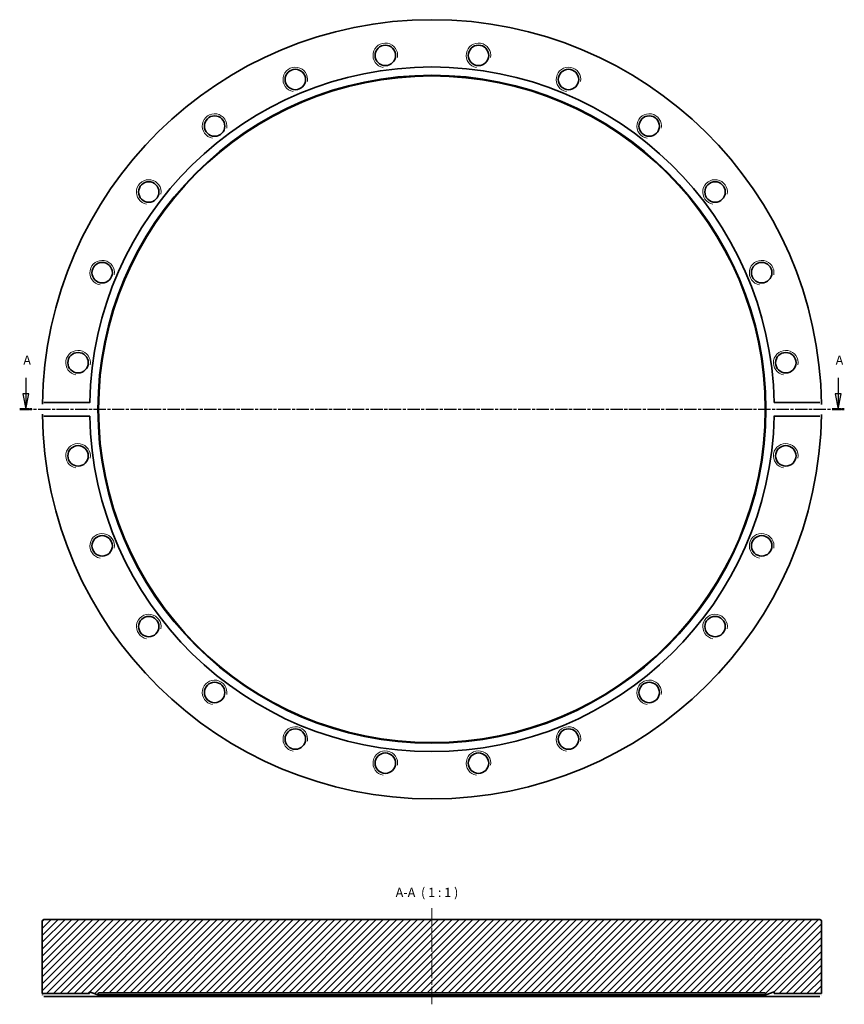
# Model space of a CAD drawing. Units: millimetres. Extents: x -28 to 239, y 82 to 402.
import ezdxf

# ---------------------------------------------------------------- set-up
doc = ezdxf.new("R2010")
doc.units = ezdxf.units.MM
doc.linetypes.add('CHAIN', pattern=[0.3543, 0.2362, -0.0295, 0.0591, -0.0295])
for name, color, linetype, lineweight in [('Mittellinie (ISO)', 230, 'Continuous', 18), ('Schnittlinie (ISO)', 7, 'CHAIN', 25), ('Schraffur (ISO)', 5, 'Continuous', 18), ('Sichtbar (ISO)', 7, 'Continuous', 35), ('Sichtbar schmal (ISO)', 7, 'Continuous', 18), ('Symbol (ISO)', 7, 'Continuous', 25)]:
    doc.layers.add(name, color=color, linetype=linetype, lineweight=lineweight)
doc.styles.add('Bezeichnungstext (DIN)', font='isocpeur.ttf')

# ---------------------------------------------------------------- blocks, each defined once
blk = doc.blocks.new('2DTransSchnitt0')
at = {"layer": 'Schnittlinie (ISO)', "linetype": 'Continuous'}
for p, q in [((-26.29, 285.81), (-26.29, 280.62)), ((237.48, 285.81), (237.48, 280.62)), ((-27.29, 280.62), (-26.29, 275.62)), ((-25.29, 280.62), (-27.29, 280.62)), ((-26.29, 280.62), (-26.29, 275.62)), ((-26.29, 275.62), (-25.29, 280.62)), ((236.48, 280.62), (237.48, 275.62)), ((238.48, 280.62), (236.48, 280.62)), ((237.48, 280.62), (237.48, 275.62)), ((237.48, 275.62), (238.48, 280.62))]:
    blk.add_line(p, q, dxfattribs=at)
at = {"layer": 'Schnittlinie (ISO)', "linetype": 'CHAIN', "ltscale": 16.920191}
blk.add_line((-28.29, 275.62), (239.48, 275.62), dxfattribs=at)
at = {"layer": 'Schnittlinie (ISO)', "lineweight": 50, "ltscale": 4.438978}
for p, q in [((-28.29, 275.62), (-24.3, 275.62)), ((235.48, 275.62), (239.48, 275.62))]:
    blk.add_line(p, q, dxfattribs=at)
at = {"layer": 'Schnittlinie (ISO)', "linetype": 'Continuous', "flags": 128}
for points in [[(-27.29, 280.62), (-26.29, 275.62)], [(236.48, 280.62), (237.48, 275.62)]]:
    blk.add_lwpolyline(points, dxfattribs=at)
at = {"layer": 'Schnittlinie (ISO)'}
for points in [[(-27.29, 280.62), (-26.29, 275.62), (-25.29, 280.62), (-27.29, 280.62)], [(236.48, 280.62), (237.48, 275.62), (238.48, 280.62), (236.48, 280.62)]]:
    blk.add_solid(points, dxfattribs=at)
at = {"layer": 'Schnittlinie (ISO)', "char_height": 3, "attachment_point": 7, "style": 'Bezeichnungstext (DIN)'}
for insert in [(-27.12, 289.12), (236.66, 289.12)]:
    blk.add_mtext('A', dxfattribs=dict(at, insert=insert))

msp = doc.modelspace()

# ---------------------------------------------------------------- hatches: boundary and pattern name
at = {"layer": 'Schraffur (ISO)'}
h = msp.add_hatch(dxfattribs=at)
h.set_pattern_fill('ANSI31', color=256, scale=12.7, style=0)
h.set_pattern_definition([(45, (0, 0), (-1.122532, 1.122532), [])])
edge = h.paths.add_edge_path()
edge.add_ellipse((-20.44, 109.41), major_axis=(0, 0.5), ratio=1, start_angle=0, end_angle=90)
edge.add_line((-20.94, 109.41), (-20.94, 85.91))
edge.add_line((-20.94, 85.91), (-5.59, 85.91))
edge.add_line((-5.59, 85.91), (-5.59, 86.49))
edge.add_line((-5.59, 86.49), (-2.89, 85.51))
edge.add_line((-2.89, 85.51), (-2.67, 86.11))
edge.add_line((-2.67, 86.11), (213.8, 86.11))
edge.add_line((213.8, 86.11), (214.01, 85.51))
edge.add_line((214.01, 85.51), (216.71, 86.49))
edge.add_line((216.71, 86.49), (216.71, 85.91))
edge.add_line((216.71, 85.91), (232.06, 85.91))
edge.add_line((232.06, 85.91), (232.06, 109.41))
edge.add_ellipse((231.56, 109.41), major_axis=(0.5, 0), ratio=1, start_angle=0, end_angle=90)
edge.add_line((231.56, 109.91), (-20.44, 109.91))

# ---------------------------------------------------------------- linework, layer by layer
at = {"layer": 'Mittellinie (ISO)', "linetype": 'CHAIN', "ltscale": 23.990969}
msp.add_line((105.56, 82.41), (105.56, 114), dxfattribs=at)
at = {"layer": 'Sichtbar (ISO)'}
for p, q in [((-20.42, 277.85), (-5.56, 277.85)), ((216.69, 277.85), (231.55, 277.85)), ((-5.56, 273.38), (-20.42, 273.38)), ((231.55, 273.38), (216.69, 273.38)), ((-20.94, 109.41), (-20.94, 85.91)), ((231.56, 109.91), (-20.44, 109.91)), ((232.06, 85.91), (232.06, 109.41)), ((-5.59, 85.91), (-5.59, 86.49)), ((-5.59, 86.49), (-2.89, 85.51)), ((214.01, 85.51), (216.71, 86.49)), ((216.71, 86.49), (216.71, 85.91)), ((-20.94, 85.91), (-5.59, 85.91)), ((-5.56, 84.91), (-20.42, 84.91)), ((216.69, 84.91), (-5.56, 84.91)), ((-2.89, 85.51), (-2.67, 86.11)), ((214.01, 85.51), (-2.89, 85.51)), ((-2.67, 86.11), (213.8, 86.11)), ((213.8, 86.11), (214.01, 85.51)), ((231.55, 84.91), (216.69, 84.91)), ((216.71, 85.91), (232.06, 85.91))]:
    msp.add_line(p, q, dxfattribs=at)
at = {"layer": 'Sichtbar (ISO)', "flags": 128}
for points in [[(-20.92, 277.27), (-20.92, 277.31)], [(-5.56, 277.85), (-5.57, 277.71)], [(231.55, 277.85), (231.58, 277.85)], [(232.05, 277.27), (232.06, 277.15)], [(-20.92, 273.96), (-20.93, 274.08)], [(-20.42, 273.38), (-20.45, 273.38)], [(216.69, 273.38), (216.7, 273.52)], [(232.05, 273.96), (232.05, 273.92)], [(-20.92, 85.41), (-20.93, 85.45)], [(-20.42, 84.91), (-20.45, 84.91)], [(-5.59, 85.91), (-5.59, 85.91)], [(216.69, 84.91), (216.69, 84.99)], [(232.05, 85.41), (232.05, 85.39)], [(232.06, 85.91), (232.06, 85.91)]]:
    msp.add_lwpolyline(points, dxfattribs=at)
at = {"layer": 'Sichtbar (ISO)'}
for centre, radius in [((90.44, 390.52), 3.32), ((120.69, 390.52), 3.32), ((105.56, 275.62), 108.45), ((105.56, 275.62), 108.23), ((61.21, 382.69), 3.32), ((149.92, 382.69), 3.32), ((35.01, 367.57), 3.32), ((176.12, 367.57), 3.32), ((13.62, 346.17), 3.32), ((197.51, 346.17), 3.32), ((-1.51, 319.97), 3.32), ((212.64, 319.97), 3.32), ((-9.34, 290.74), 3.32), ((220.47, 290.74), 3.32), ((-9.34, 260.49), 3.32), ((220.47, 260.49), 3.32), ((-1.51, 231.26), 3.32), ((212.64, 231.26), 3.32), ((13.62, 205.06), 3.32), ((197.51, 205.06), 3.32), ((35.01, 183.67), 3.32), ((176.12, 183.67), 3.32), ((61.21, 168.54), 3.32), ((149.92, 168.54), 3.32), ((90.44, 160.71), 3.32), ((120.69, 160.71), 3.32)]:
    msp.add_circle(centre, radius, dxfattribs=at)
for centre, radius, start, end in [((105.56, 275.62), 126.5, 0.7511, 179.2489), ((105.56, 275.62), 111.15, 1.1527, 178.8473), ((105.56, 275.62), 126.5, 180.7511, 359.2489), ((105.56, 275.62), 111.15, 181.1527, 358.8473), ((-20.44, 109.41), 0.5, 90, 180), ((231.56, 109.41), 0.5, 0, 90)]:
    msp.add_arc(centre, radius, start, end, dxfattribs=at)
at = {"layer": 'Sichtbar schmal (ISO)'}
for centre in [(90.44, 390.52), (120.69, 390.52), (61.21, 382.69), (149.92, 382.69), (35.01, 367.57), (176.12, 367.57), (13.62, 346.17), (197.51, 346.17), (-1.51, 319.97), (212.64, 319.97), (-9.34, 290.74), (220.47, 290.74), (-9.34, 260.49), (220.47, 260.49), (-1.51, 231.26), (212.64, 231.26), (13.62, 205.06), (197.51, 205.06), (35.01, 183.67), (176.12, 183.67), (61.21, 168.54), (149.92, 168.54), (90.44, 160.71), (120.69, 160.71)]:
    msp.add_arc(centre, 4, 350, 260, dxfattribs=at)

# ---------------------------------------------------------------- block references
at = {"layer": 'Schnittlinie (ISO)'}
msp.add_blockref('2DTransSchnitt0', (0, 0), dxfattribs=at)

# ---------------------------------------------------------------- texts
at = {"layer": 'Symbol (ISO)', "insert": (93.79, 116.31), "char_height": 3, "attachment_point": 7, "style": 'Bezeichnungstext (DIN)'}
msp.add_mtext('A-A  ( 1 : 1 )', dxfattribs=at)

doc.saveas('drawing.dxf')
